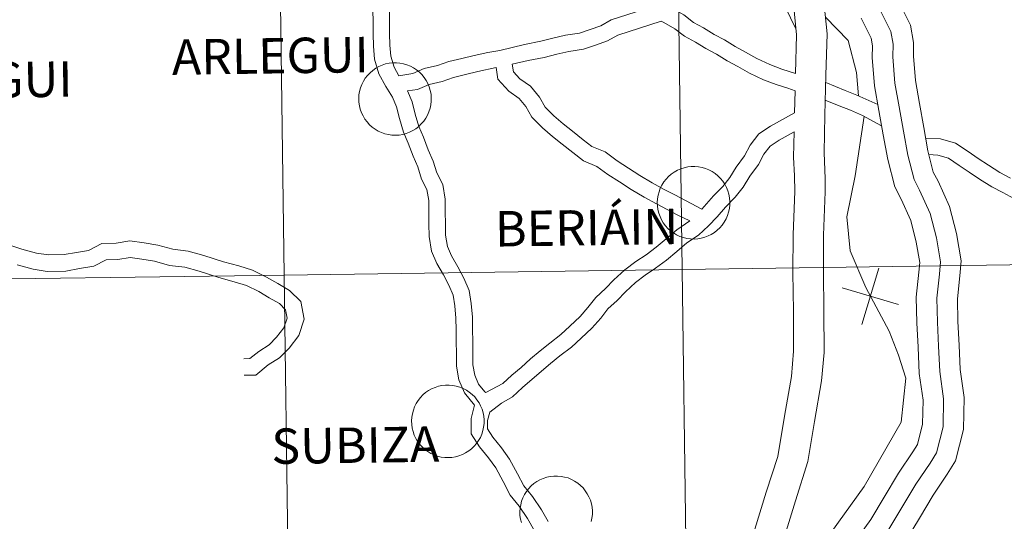
# Model space of a CAD drawing. Units: metres. Extents: x 592857 to 597353, y 4733289 to 4736320.
# Drawn here: x 593853 to 593954, y 4733406 to 4733458 of the extents above; entities that cross this region are included whole.
import ezdxf
from ezdxf.enums import TextEntityAlignment as Align

# ---------------------------------------------------------------- set-up
doc = ezdxf.new("R2010")
doc.units = ezdxf.units.M
doc.header["$MEASUREMENT"] = 0
doc.layers.add('Level 63', color=7, linetype='Continuous', lineweight=0)
doc.styles.add('Arial', font='ARIAL.TTF', dxfattribs={"height": 0.2})

msp = doc.modelspace()

# ---------------------------------------------------------------- linework, layer by layer
at = {"layer": 'Level 63', "linetype": 'Continuous', "lineweight": 0}
for points in [[(593932.93, 4733467.61, 0.01), (593933.83, 4733465.82, 0.01), (593935.36, 4733462.13, 0.01), (593935.67, 4733460.72, 0.01), (593936.13, 4733456.05, 0.01), (593936.01, 4733451.79, 0.01), (593935.9, 4733447.68, 0.01), (593935.84, 4733443.84, 0.01), (593935.94, 4733441.12, 0.01), (593935.95, 4733439.8, 0.01), (593935.77, 4733435.32, 0.01), (593935.75, 4733431.53, 0.01), (593935.8, 4733427.54, 0.01), (593935.84, 4733423.26, 0.01), (593935.57, 4733420.36, 0.01), (593934.83, 4733416.18, 0.01), (593934.16, 4733412.06, 0.01)], [(593928.01, 4733466.73, 0.01), (593932.92, 4733456.56, 0.01)], [(593930.08, 4733466.17, 0.01), (593930.98, 4733464.49, 0.01), (593932.35, 4733461.19, 0.01), (593932.56, 4733460.23, 0.01), (593932.98, 4733455.94, 0.01), (593932.88, 4733451.97, 0.01)], [(593889.52, 4733463.68, 0.01), (593889.83, 4733462.43, 0.01), (593890.38, 4733461.35, 0.01), (593890.93, 4733459.97, 0.01), (593891.06, 4733458.58, 0.01), (593891.07, 4733457.31, 0.01), (593891.09, 4733456.08, 0.01), (593891.1, 4733454.88, 0.01), (593891.2, 4733453.77, 0.01), (593891.55, 4733452.61, 0.01), (593892.03, 4733451.73, 0.01)], [(593918.7, 4733459.56, 0.01), (593919.1, 4733459.25, 0.01), (593920.13, 4733458.7, 0.01), (593921.38, 4733457.99, 0.01), (593922.36, 4733457.23, 0.01), (593923.41, 4733456.67, 0.01), (593924.5, 4733456, 0.01), (593925.58, 4733455.42, 0.01), (593926.67, 4733454.75, 0.01), (593927.74, 4733454.18, 0.01), (593928.91, 4733453.52, 0.01), (593930.23, 4733452.88, 0.01), (593931.46, 4733452.42, 0.01), (593932.88, 4733451.97, 0.01)], [(593943.41, 4733459.57, 0.01), (593944.73, 4733456.95, 0.01), (593945.04, 4733455.17, 0.01), (593945.02, 4733453.75, 0.01), (593945.22, 4733451.25, 0.01), (593945.64, 4733448.9, 0.01), (593946.08, 4733446.41, 0.01), (593946.51, 4733444.03, 0.01), (593947.07, 4733441.82, 0.01), (593947.56, 4733440.88, 0.01), (593948.74, 4733438.27, 0.01), (593949.46, 4733435.49, 0.01), (593949.93, 4733432.69, 0.01), (593949.81, 4733431.14, 0.01), (593949.55, 4733428.78, 0.01), (593949.61, 4733426.45, 0.01), (593949.73, 4733424.01, 0.01), (593949.85, 4733421.5, 0.01), (593950.24, 4733418.62, 0.01), (593950.18, 4733415.34, 0.01), (593949.37, 4733412.11, 0.01), (593948.51, 4733410.73, 0.01), (593947.06, 4733408.59, 0.01), (593945.65, 4733406.21, 0.01), (593944.17, 4733403.77, 0.01)], [(593889.37, 4733458.49, 0.01), (593889.38, 4733457.29, 0.01), (593889.4, 4733456.06, 0.01), (593889.41, 4733454.79, 0.01), (593889.53, 4733453.45, 0.01), (593889.98, 4733451.95, 0.01), (593890.71, 4733450.63, 0.01), (593891.37, 4733449.54, 0.01), (593891.81, 4733448.53, 0.01), (593892.09, 4733447.34, 0.01), (593892.51, 4733445.95, 0.01), (593893.01, 4733444.79, 0.01), (593893.5, 4733443.47, 0.01), (593893.98, 4733442.36, 0.01), (593894.38, 4733441.1, 0.01), (593894.93, 4733440.03, 0.01), (593895.11, 4733438.9, 0.01), (593895.13, 4733437.72, 0.01), (593895.14, 4733436.49, 0.01), (593895.16, 4733435.2, 0.01), (593895.39, 4733433.7, 0.01), (593895.94, 4733432.42, 0.01), (593896.63, 4733431.27, 0.01), (593897.19, 4733430.19, 0.01), (593897.63, 4733429.17, 0.01), (593897.81, 4733428.08, 0.01), (593897.92, 4733426.81, 0.01), (593897.93, 4733425.61, 0.01), (593897.95, 4733424.38, 0.01), (593897.96, 4733423.15, 0.01), (593897.98, 4733421.85, 0.01), (593898.21, 4733420.45, 0.01), (593898.79, 4733419.12, 0.01), (593899.83, 4733417.84, 0.01)], [(593892.03, 4733451.73, 0.01), (593893.49, 4733451.98, 0.01), (593894.63, 4733452.47, 0.01), (593896.03, 4733452.79, 0.01), (593897.2, 4733453.19, 0.01), (593898.51, 4733453.51, 0.01), (593899.79, 4733453.83, 0.01), (593901.19, 4733454.14, 0.01), (593902.45, 4733454.35, 0.01), (593903.69, 4733454.66, 0.01), (593904.98, 4733454.97, 0.01), (593906.65, 4733455.29, 0.01), (593907.9, 4733455.59, 0.01), (593909.21, 4733455.91, 0.01), (593910.63, 4733456.12, 0.01), (593911.73, 4733456.5, 0.01), (593912.83, 4733456.89, 0.01), (593913.91, 4733457.49, 0.01), (593917.23, 4733458.56, 0.01)], [(593941.53, 4733458.62, 0.01), (593942.7, 4733456.28, 0.01), (593942.92, 4733455, 0.01), (593942.91, 4733453.68, 0.01), (593943.12, 4733450.98, 0.01), (593943.56, 4733448.53, 0.01), (593944, 4733446.04, 0.01), (593944.44, 4733443.58, 0.01), (593945.09, 4733441.07, 0.01), (593945.66, 4733439.96, 0.01), (593946.74, 4733437.57, 0.01), (593947.39, 4733435.05, 0.01), (593947.8, 4733432.59, 0.01), (593947.7, 4733431.33, 0.01), (593947.44, 4733428.87, 0.01), (593947.5, 4733426.37, 0.01), (593947.62, 4733423.91, 0.01), (593947.74, 4733421.31, 0.01), (593948.12, 4733418.49, 0.01), (593948.07, 4733415.62, 0.01), (593947.4, 4733412.94, 0.01), (593946.74, 4733411.88, 0.01), (593945.27, 4733409.72, 0.01), (593943.84, 4733407.3, 0.01), (593942.4, 4733404.93, 0.01)], [(593903.71, 4733452.92, 0.01), (593905.34, 4733453.32, 0.01), (593907.01, 4733453.63, 0.01), (593908.3, 4733453.95, 0.01), (593909.53, 4733454.25, 0.01), (593911.04, 4733454.47, 0.01), (593912.29, 4733454.9, 0.01), (593913.53, 4733455.33, 0.01), (593914.59, 4733455.93, 0.01), (593919.04, 4733457.36, 0.01)], [(593919.04, 4733457.36, 0.01), (593919.32, 4733457.22, 0.01), (593920.44, 4733456.58, 0.01), (593921.44, 4733455.8, 0.01), (593922.57, 4733455.21, 0.01), (593923.65, 4733454.53, 0.01), (593924.74, 4733453.96, 0.01), (593925.83, 4733453.28, 0.01), (593926.93, 4733452.7, 0.01), (593928.13, 4733452.02, 0.01), (593929.57, 4733451.32, 0.01), (593930.9, 4733450.83, 0.01), (593932.09, 4733450.45, 0.01), (593932.83, 4733450.18, 0.01)], [(593935.96, 4733457.76, 0.01), (593938.3, 4733455.35, 0.01), (593939.16, 4733452.07, 0.01), (593939.38, 4733449.68, 0.01)], [(593939.64, 4733457.66, 0.01), (593940.67, 4733455.62, 0.01), (593940.8, 4733454.83, 0.01), (593940.79, 4733453.61, 0.01), (593941.02, 4733450.71, 0.01), (593941.47, 4733448.15, 0.01), (593941.92, 4733445.67, 0.01), (593942.37, 4733443.13, 0.01), (593943.1, 4733440.31, 0.01), (593943.75, 4733439.04, 0.01), (593944.74, 4733436.86, 0.01), (593945.32, 4733434.61, 0.01), (593945.67, 4733432.51, 0.01), (593945.59, 4733431.53, 0.01), (593945.32, 4733428.95, 0.01), (593945.39, 4733426.3, 0.01), (593945.5, 4733423.81, 0.01), (593945.63, 4733421.11, 0.01), (593946.01, 4733418.37, 0.01), (593945.96, 4733415.9, 0.01), (593945.43, 4733413.78, 0.01), (593944.97, 4733413.03, 0.01), (593943.49, 4733410.85, 0.01), (593942.02, 4733408.39, 0.01), (593940.63, 4733406.09, 0.01), (593939.24, 4733404.12, 0.01)], [(593903.71, 4733452.92, 0.01), (593903.83, 4733452.15, 0.01), (593904.49, 4733451.43, 0.01), (593905.6, 4733450.65, 0.01), (593906.52, 4733449.53, 0.01), (593907.09, 4733448.5, 0.01), (593907.98, 4733447.63, 0.01), (593908.94, 4733446.79, 0.01), (593909.91, 4733446.03, 0.01), (593911, 4733445.16, 0.01), (593911.9, 4733444.46, 0.01), (593913.27, 4733443.9, 0.01), (593914.52, 4733442.98, 0.01), (593915.68, 4733442.23, 0.01), (593916.86, 4733441.46, 0.01), (593918.11, 4733440.71, 0.01), (593919.37, 4733440.05, 0.01), (593920.46, 4733439.48, 0.01), (593923.25, 4733438, 0.01)], [(593892.94, 4733450.17, 0.01), (593893.97, 4733450.34, 0.01), (593895.16, 4733450.85, 0.01), (593896.5, 4733451.16, 0.01), (593897.68, 4733451.57, 0.01), (593898.91, 4733451.87, 0.01), (593900.17, 4733452.18, 0.01), (593902.05, 4733452.6, 0.01)], [(593902.05, 4733452.6, 0.01), (593902.24, 4733451.38, 0.01), (593903.37, 4733450.16, 0.01), (593904.44, 4733449.4, 0.01), (593905.11, 4733448.57, 0.01), (593905.74, 4733447.46, 0.01), (593906.83, 4733446.39, 0.01), (593907.86, 4733445.49, 0.01), (593908.87, 4733444.7, 0.01), (593909.96, 4733443.83, 0.01), (593911.04, 4733442.99, 0.01), (593912.43, 4733442.41, 0.01), (593913.56, 4733441.59, 0.01), (593914.76, 4733440.81, 0.01), (593915.96, 4733440.03, 0.01), (593917.28, 4733439.24, 0.01), (593918.58, 4733438.56, 0.01), (593919.67, 4733437.99, 0.01), (593920.77, 4733437.4, 0.01), (593922.01, 4733436.8, 0.01)], [(593935.99, 4733451.04, 0.01), (593937.99, 4733450.23, 0.01), (593939.19, 4733449.75, 0.01), (593941.36, 4733448.78, 0.01)], [(593892.94, 4733450.17, 0.01), (593893.41, 4733449.06, 0.01), (593893.73, 4733447.79, 0.01), (593894.1, 4733446.53, 0.01), (593894.58, 4733445.42, 0.01), (593895.07, 4733444.1, 0.01), (593895.56, 4733442.95, 0.01), (593895.95, 4733441.75, 0.01), (593896.57, 4733440.56, 0.01), (593896.8, 4733439.04, 0.01), (593896.82, 4733437.74, 0.01), (593896.83, 4733436.51, 0.01), (593896.85, 4733435.34, 0.01), (593897.03, 4733434.18, 0.01), (593897.45, 4733433.2, 0.01), (593898.11, 4733432.09, 0.01), (593898.72, 4733430.91, 0.01), (593899.26, 4733429.65, 0.01), (593899.49, 4733428.29, 0.01), (593899.61, 4733426.9, 0.01), (593899.62, 4733425.63, 0.01), (593899.64, 4733424.4, 0.01), (593899.65, 4733423.17, 0.01), (593899.67, 4733422, 0.01), (593899.85, 4733420.93, 0.01), (593900.25, 4733420, 0.01), (593900.89, 4733419.22, 0.01), (593900.99, 4733419.13, 0.01)], [(593932.83, 4733450.18, 0.01), (593932.77, 4733447.93, 0.01)], [(593935.94, 4733449.23, 0.01), (593937.36, 4733448.66, 0.01), (593938.53, 4733448.19, 0.01), (593939.77, 4733447.64, 0.01), (593941.75, 4733446.59, 0.01)], [(593923.25, 4733438, 0.01), (593924.44, 4733439.37, 0.01), (593925.39, 4733440.34, 0.01), (593926.11, 4733441.26, 0.01), (593926.77, 4733442.34, 0.01), (593927.63, 4733443.5, 0.01), (593928.21, 4733444.6, 0.01), (593929.11, 4733445.76, 0.01), (593930.32, 4733446.55, 0.01), (593932.77, 4733447.93, 0.01)], [(593939.94, 4733447.57, 0.01), (593939.04, 4733441.43, 0.01), (593938.17, 4733437.21, 0.01), (593938.52, 4733433.72, 0.01), (593940.11, 4733429.94, 0.01), (593942.52, 4733425.45, 0.01), (593943.48, 4733422.99, 0.01), (593944.23, 4733420.63, 0.01), (593943.77, 4733416.11, 0.01), (593939.95, 4733409.48, 0.01), (593934.5, 4733401.91, 0.01), (593931.25, 4733399.1, 0.01), (593928.99, 4733398.45, 0.01)], [(593902.59, 4733418.05, 0.01), (593903.74, 4733418.7, 0.01), (593904.77, 4733419.65, 0.01), (593906.71, 4733421.34, 0.01), (593907.66, 4733422.12, 0.01), (593908.62, 4733422.91, 0.01), (593909.81, 4733423.82, 0.01), (593910.8, 4733424.74, 0.01), (593911.9, 4733425.77, 0.01), (593912.82, 4733426.81, 0.01), (593913.56, 4733427.77, 0.01), (593914.5, 4733428.63, 0.01), (593915.37, 4733429.52, 0.01), (593916.39, 4733430.47, 0.01), (593917.4, 4733431.23, 0.01), (593918.47, 4733431.93, 0.01), (593919.58, 4733432.76, 0.01), (593920.66, 4733433.67, 0.01), (593921.7, 4733434.54, 0.01), (593922.88, 4733435.35, 0.01), (593923.91, 4733436.3, 0.01), (593924.81, 4733437.23, 0.01), (593925.68, 4733438.22, 0.01), (593926.67, 4733439.23, 0.01), (593927.5, 4733440.29, 0.01), (593928.18, 4733441.39, 0.01), (593929.06, 4733442.6, 0.01), (593929.63, 4733443.68, 0.01), (593930.27, 4733444.5, 0.01), (593931.2, 4733445.11, 0.01), (593932.73, 4733445.97, 0.01)], [(593932.73, 4733445.97, 0.01), (593932.69, 4733443.35, 0.01), (593932.79, 4733441.43, 0.01), (593932.81, 4733439.84, 0.01), (593932.63, 4733435.39, 0.01), (593932.61, 4733431.51, 0.01), (593932.66, 4733427.51, 0.01), (593932.69, 4733423.39, 0.01), (593932.46, 4733420.78, 0.01), (593931.73, 4733416.71, 0.01), (593931.05, 4733412.57, 0.01)], [(593946.27, 4733445.33, 0.01), (593947.81, 4733445.25, 0.01), (593949.35, 4733444.81, 0.01), (593950.67, 4733443.93, 0.01), (593951.7, 4733443.22, 0.01), (593952.74, 4733442.53, 0.01), (593953.93, 4733441.77, 0.01), (593955.01, 4733441.21, 0.01)], [(593946.58, 4733443.62, 0.01), (593947.53, 4733443.57, 0.01), (593948.63, 4733443.26, 0.01), (593949.72, 4733442.52, 0.01), (593950.75, 4733441.82, 0.01), (593951.82, 4733441.11, 0.01), (593953.08, 4733440.31, 0.01), (593954.22, 4733439.71, 0.01), (593955.36, 4733439.11, 0.01)], [(593900.99, 4733419.13, 0.01), (593902.74, 4733420.08, 0.01), (593903.66, 4733420.92, 0.01), (593904.63, 4733421.72, 0.01), (593905.6, 4733422.61, 0.01), (593906.59, 4733423.43, 0.01), (593907.57, 4733424.23, 0.01), (593908.71, 4733425.11, 0.01), (593909.65, 4733425.98, 0.01), (593910.69, 4733426.95, 0.01), (593911.51, 4733427.89, 0.01), (593912.31, 4733428.92, 0.01), (593913.32, 4733429.84, 0.01), (593914.19, 4733430.73, 0.01), (593915.3, 4733431.77, 0.01), (593916.43, 4733432.61, 0.01), (593917.5, 4733433.32, 0.01), (593918.53, 4733434.09, 0.01), (593919.57, 4733434.97, 0.01), (593920.67, 4733435.89, 0.01), (593922.01, 4733436.8, 0.01)], [(593851.88, 4733434.33, 0.01), (593853.22, 4733433.91, 0.01), (593854.73, 4733433.49, 0.01), (593855.95, 4733433.31, 0.01), (593857.59, 4733433.33, 0.01), (593858.86, 4733433.55, 0.01), (593860.07, 4733433.77, 0.01), (593861.47, 4733434.49, 0.01), (593862.93, 4733434.51, 0.01), (593864.34, 4733434.76, 0.01), (593865.82, 4733434.53, 0.01), (593867.21, 4733434.32, 0.01), (593868.77, 4733433.9, 0.01), (593870.33, 4733433.69, 0.01), (593871.97, 4733433.25, 0.01), (593873.99, 4733432.6, 0.01), (593875.56, 4733432.17, 0.01), (593876.97, 4733431.72, 0.01), (593878.4, 4733431.03, 0.01), (593879.56, 4733430.35, 0.01), (593880.77, 4733429.65, 0.01), (593881.94, 4733428.5, 0.01), (593882.27, 4733426.69, 0.01), (593881.73, 4733425, 0.01), (593880.73, 4733423.72, 0.01), (593879.74, 4733422.71, 0.01), (593878.59, 4733422, 0.01), (593877.3, 4733420.94, 0.01), (593876.11, 4733420.93, 0.01)], [(593852.74, 4733432.28, 0.01), (593854.37, 4733431.84, 0.01), (593855.83, 4733431.61, 0.01), (593857.75, 4733431.64, 0.01), (593859.16, 4733431.89, 0.01), (593860.62, 4733432.15, 0.01), (593861.89, 4733432.8, 0.01), (593863.1, 4733432.82, 0.01), (593864.36, 4733433.05, 0.01), (593865.56, 4733432.86, 0.01), (593866.86, 4733432.66, 0.01), (593868.43, 4733432.23, 0.01), (593870, 4733432.03, 0.01), (593871.49, 4733431.62, 0.01), (593873.51, 4733430.98, 0.01), (593875.07, 4733430.55, 0.01), (593876.34, 4733430.14, 0.01), (593877.61, 4733429.53, 0.01), (593878.7, 4733428.89, 0.01), (593879.74, 4733428.29, 0.01), (593880.37, 4733427.67, 0.01), (593880.53, 4733426.81, 0.01), (593880.21, 4733425.81, 0.01), (593879.45, 4733424.83, 0.01), (593878.67, 4733424.04, 0.01), (593877.61, 4733423.38, 0.01), (593876.69, 4733422.63, 0.01), (593876.09, 4733422.62, 0.01)], [(593939.71, 4733426.16, 0.01), (593941.45, 4733431.95, 0.01)], [(593937.69, 4733429.92, 0.01), (593943.47, 4733428.19, 0.01)], [(593906.87, 4733387.39, 0.01), (593906.84, 4733389.34, 0.01), (593906.82, 4733390.79, 0.01), (593906.81, 4733392.05, 0.01), (593906.91, 4733393.5, 0.01), (593907.24, 4733394.78, 0.01), (593907.53, 4733396.35, 0.01), (593907.52, 4733397.53, 0.01), (593907.62, 4733398.87, 0.01), (593907.6, 4733400.48, 0.01), (593907.47, 4733401.89, 0.01), (593907.36, 4733402.95, 0.01), (593906.9, 4733403.84, 0.01), (593906.01, 4733404.93, 0.01), (593905.3, 4733406.18, 0.01), (593904.44, 4733407.45, 0.01), (593903.5, 4733408.59, 0.01), (593902.77, 4733409.99, 0.01), (593902.01, 4733411.38, 0.01), (593901.26, 4733412.43, 0.01), (593900.33, 4733413.55, 0.01), (593899.49, 4733414.91, 0.01), (593899.47, 4733416.48, 0.01), (593899.83, 4733417.84, 0.01)], [(593907.41, 4733405.89, 0.01), (593906.74, 4733407.07, 0.01), (593905.79, 4733408.46, 0.01), (593904.92, 4733409.53, 0.01), (593904.27, 4733410.79, 0.01), (593903.44, 4733412.29, 0.01), (593902.6, 4733413.46, 0.01), (593901.71, 4733414.54, 0.01), (593901.18, 4733415.4, 0.01), (593901.17, 4733416.28, 0.01), (593901.39, 4733417.14, 0.01), (593902.59, 4733418.05, 0.01)], [(593931.05, 4733412.57, 0.01), (593929.87, 4733408.89, 0.01), (593928.68, 4733405.07, 0.01), (593927.14, 4733401.29, 0.01), (593924.79, 4733397.94, 0.01), (593921.71, 4733393.92, 0.01), (593919.62, 4733390.67, 0.01), (593917.52, 4733387.47, 0.01), (593915.17, 4733383.92, 0.01)], [(593934.16, 4733412.06, 0.01), (593932.89, 4733408, 0.01), (593931.64, 4733404, 0.01), (593929.92, 4733399.78, 0.01), (593927.32, 4733396.08, 0.01), (593924.28, 4733392.11, 0.01), (593922.25, 4733388.97, 0.01), (593920.15, 4733385.74, 0.01), (593917.89, 4733382.34, 0.01), (593914.92, 4733377.79, 0.01), (593912.58, 4733374.17, 0.01), (593910.61, 4733370.61, 0.01), (593909.17, 4733367.23, 0.01), (593908.43, 4733363.84, 0.01), (593907.81, 4733360.31, 0.01), (593907.96, 4733358.52, 0.01), (593907.91, 4733354.82, 0.01), (593908.56, 4733351.25, 0.01), (593909.46, 4733348.04, 0.01)], [(593904.65, 4733405.76, 0.01), (593904.56, 4733406.12, 0.01), (593904.51, 4733406.49, 0.01), (593904.5, 4733406.86, 0.01), (593904.5, 4733406.86, 0.01), (593904.52, 4733407.24, 0.01), (593904.58, 4733407.6, 0.01), (593904.68, 4733407.96, 0.01), (593904.81, 4733408.31, 0.01), (593904.97, 4733408.65, 0.01), (593905.17, 4733408.96, 0.01), (593905.4, 4733409.25, 0.01), (593905.65, 4733409.53, 0.01), (593905.94, 4733409.77, 0.01), (593906.24, 4733409.98, 0.01), (593906.57, 4733410.16, 0.01), (593906.91, 4733410.31, 0.01), (593907.26, 4733410.43, 0.01), (593907.63, 4733410.51, 0.01), (593907.99, 4733410.55, 0.01), (593908.37, 4733410.55, 0.01), (593908.74, 4733410.52, 0.01), (593909.1, 4733410.45, 0.01), (593909.46, 4733410.35, 0.01), (593909.81, 4733410.21, 0.01), (593910.14, 4733410.03, 0.01), (593910.45, 4733409.83, 0.01), (593910.73, 4733409.59, 0.01), (593911, 4733409.33, 0.01), (593911.23, 4733409.04, 0.01), (593911.44, 4733408.73, 0.01), (593911.61, 4733408.4, 0.01), (593911.76, 4733408.06, 0.01), (593911.86, 4733407.7, 0.01), (593911.93, 4733407.34, 0.01), (593911.96, 4733406.97, 0.01), (593911.96, 4733406.59, 0.01), (593911.92, 4733406.22, 0.01), (593911.84, 4733405.86, 0.01)]]:
    msp.add_polyline3d(points, dxfattribs=at)
for points in [[(593961.8, 4733460.23, -0.24), (593962.19, 4733432.37, -0.24), (593921.2, 4733431.8, -0.24), (593920.82, 4733459.66, -0.24), (593961.8, 4733460.23, -0.24)], [(593879.84, 4733459.09, -0.24), (593880.22, 4733431.23, -0.24), (593839.24, 4733430.67, -0.24), (593838.85, 4733458.53, -0.24), (593879.84, 4733459.09, -0.24)], [(593920.82, 4733459.66, -0.24), (593921.2, 4733431.8, -0.24), (593880.22, 4733431.23, -0.24), (593879.84, 4733459.09, -0.24), (593920.82, 4733459.66, -0.24)], [(593887.91, 4733449.39, 0.01), (593887.93, 4733449.76, 0.01), (593887.99, 4733450.13, 0.01), (593888.09, 4733450.49, 0.01), (593888.22, 4733450.84, 0.01), (593888.39, 4733451.17, 0.01), (593888.58, 4733451.49, 0.01), (593888.81, 4733451.78, 0.01), (593889.07, 4733452.05, 0.01), (593889.35, 4733452.29, 0.01), (593889.65, 4733452.51, 0.01), (593889.98, 4733452.69, 0.01), (593890.32, 4733452.84, 0.01), (593890.67, 4733452.95, 0.01), (593891.04, 4733453.03, 0.01), (593891.41, 4733453.07, 0.01), (593891.78, 4733453.08, 0.01), (593892.15, 4733453.05, 0.01), (593892.52, 4733452.98, 0.01), (593892.87, 4733452.87, 0.01), (593893.22, 4733452.73, 0.01), (593893.55, 4733452.56, 0.01), (593893.86, 4733452.35, 0.01), (593894.15, 4733452.12, 0.01), (593894.41, 4733451.86, 0.01), (593894.65, 4733451.57, 0.01), (593894.85, 4733451.26, 0.01), (593895.03, 4733450.93, 0.01), (593895.17, 4733450.59, 0.01), (593895.27, 4733450.23, 0.01), (593895.35, 4733449.86, 0.01), (593895.38, 4733449.49, 0.01), (593895.37, 4733449.12, 0.01), (593895.33, 4733448.75, 0.01), (593895.25, 4733448.39, 0.01), (593895.14, 4733448.03, 0.01), (593894.99, 4733447.69, 0.01), (593894.81, 4733447.36, 0.01), (593894.6, 4733447.06, 0.01), (593894.35, 4733446.78, 0.01), (593894.09, 4733446.52, 0.01), (593893.79, 4733446.29, 0.01), (593893.48, 4733446.09, 0.01), (593893.14, 4733445.93, 0.01), (593892.79, 4733445.79, 0.01), (593892.44, 4733445.7, 0.01), (593892.07, 4733445.64, 0.01), (593891.7, 4733445.61, 0.01), (593891.33, 4733445.63, 0.01), (593890.96, 4733445.68, 0.01), (593890.59, 4733445.76, 0.01), (593890.24, 4733445.89, 0.01), (593889.91, 4733446.04, 0.01), (593889.59, 4733446.23, 0.01), (593889.29, 4733446.45, 0.01), (593889.01, 4733446.7, 0.01), (593888.76, 4733446.98, 0.01), (593888.54, 4733447.28, 0.01), (593888.35, 4733447.6, 0.01), (593888.19, 4733447.93, 0.01), (593888.07, 4733448.29, 0.01), (593887.98, 4733448.65, 0.01), (593887.93, 4733449.02, 0.01), (593887.91, 4733449.39, 0.01)], [(593918.65, 4733438.71, 0.01), (593918.67, 4733439.08, 0.01), (593918.73, 4733439.45, 0.01), (593918.83, 4733439.81, 0.01), (593918.96, 4733440.16, 0.01), (593919.13, 4733440.49, 0.01), (593919.32, 4733440.81, 0.01), (593919.55, 4733441.1, 0.01), (593919.81, 4733441.37, 0.01), (593920.09, 4733441.62, 0.01), (593920.39, 4733441.83, 0.01), (593920.72, 4733442.01, 0.01), (593921.06, 4733442.16, 0.01), (593921.41, 4733442.28, 0.01), (593921.78, 4733442.35, 0.01), (593922.15, 4733442.4, 0.01), (593922.52, 4733442.4, 0.01), (593922.89, 4733442.37, 0.01), (593923.26, 4733442.3, 0.01), (593923.61, 4733442.2, 0.01), (593923.96, 4733442.06, 0.01), (593924.29, 4733441.88, 0.01), (593924.6, 4733441.68, 0.01), (593924.89, 4733441.44, 0.01), (593925.15, 4733441.18, 0.01), (593925.39, 4733440.89, 0.01), (593925.59, 4733440.58, 0.01), (593925.77, 4733440.25, 0.01), (593925.91, 4733439.91, 0.01), (593926.01, 4733439.55, 0.01), (593926.08, 4733439.19, 0.01), (593926.12, 4733438.81, 0.01), (593926.11, 4733438.44, 0.01), (593926.07, 4733438.07, 0.01), (593925.99, 4733437.71, 0.01), (593925.88, 4733437.35, 0.01), (593925.73, 4733437.01, 0.01), (593925.55, 4733436.69, 0.01), (593925.33, 4733436.38, 0.01), (593925.09, 4733436.1, 0.01), (593924.82, 4733435.84, 0.01), (593924.53, 4733435.61, 0.01), (593924.21, 4733435.41, 0.01), (593923.88, 4733435.25, 0.01), (593923.53, 4733435.12, 0.01), (593923.17, 4733435.02, 0.01), (593922.81, 4733434.96, 0.01), (593922.43, 4733434.94, 0.01), (593922.06, 4733434.95, 0.01), (593921.69, 4733435, 0.01), (593921.33, 4733435.09, 0.01), (593920.98, 4733435.21, 0.01), (593920.64, 4733435.37, 0.01), (593920.32, 4733435.56, 0.01), (593920.02, 4733435.78, 0.01), (593919.75, 4733436.03, 0.01), (593919.5, 4733436.3, 0.01), (593919.27, 4733436.6, 0.01), (593919.08, 4733436.92, 0.01), (593918.93, 4733437.26, 0.01), (593918.8, 4733437.61, 0.01), (593918.71, 4733437.97, 0.01), (593918.66, 4733438.34, 0.01), (593918.65, 4733438.71, 0.01)], [(593921.2, 4733431.8, -0.24), (593921.59, 4733403.94, -0.24), (593880.61, 4733403.37, -0.24), (593880.22, 4733431.23, -0.24), (593921.2, 4733431.8, -0.24)], [(593962.19, 4733432.37, -0.24), (593962.57, 4733404.51, -0.24), (593921.59, 4733403.94, -0.24), (593921.2, 4733431.8, -0.24), (593962.19, 4733432.37, -0.24)], [(593880.22, 4733431.23, -0.24), (593880.61, 4733403.37, -0.24), (593839.63, 4733402.8, -0.24), (593839.24, 4733430.67, -0.24), (593880.22, 4733431.23, -0.24)], [(593893.35, 4733416.23, 0.01), (593893.37, 4733416.6, 0.01), (593893.43, 4733416.96, 0.01), (593893.53, 4733417.32, 0.01), (593893.66, 4733417.67, 0.01), (593893.82, 4733418.01, 0.01), (593894.02, 4733418.32, 0.01), (593894.25, 4733418.62, 0.01), (593894.5, 4733418.89, 0.01), (593894.79, 4733419.13, 0.01), (593895.09, 4733419.34, 0.01), (593895.41, 4733419.53, 0.01), (593895.76, 4733419.67, 0.01), (593896.11, 4733419.79, 0.01), (593896.47, 4733419.87, 0.01), (593896.84, 4733419.91, 0.01), (593897.22, 4733419.91, 0.01), (593897.59, 4733419.88, 0.01), (593897.95, 4733419.81, 0.01), (593898.31, 4733419.71, 0.01), (593898.65, 4733419.57, 0.01), (593898.99, 4733419.4, 0.01), (593899.29, 4733419.19, 0.01), (593899.58, 4733418.95, 0.01), (593899.85, 4733418.69, 0.01), (593900.08, 4733418.4, 0.01), (593900.29, 4733418.09, 0.01), (593900.46, 4733417.77, 0.01), (593900.61, 4733417.42, 0.01), (593900.71, 4733417.06, 0.01), (593900.78, 4733416.7, 0.01), (593900.81, 4733416.33, 0.01), (593900.81, 4733415.95, 0.01), (593900.77, 4733415.59, 0.01), (593900.69, 4733415.22, 0.01), (593900.58, 4733414.87, 0.01), (593900.43, 4733414.53, 0.01), (593900.25, 4733414.2, 0.01), (593900.03, 4733413.89, 0.01), (593899.79, 4733413.61, 0.01), (593899.52, 4733413.35, 0.01), (593899.23, 4733413.13, 0.01), (593898.91, 4733412.93, 0.01), (593898.58, 4733412.76, 0.01), (593898.23, 4733412.63, 0.01), (593897.87, 4733412.53, 0.01), (593897.5, 4733412.47, 0.01), (593897.13, 4733412.45, 0.01), (593896.76, 4733412.46, 0.01), (593896.39, 4733412.51, 0.01), (593896.03, 4733412.6, 0.01), (593895.68, 4733412.72, 0.01), (593895.34, 4733412.88, 0.01), (593895.02, 4733413.07, 0.01), (593894.72, 4733413.29, 0.01), (593894.44, 4733413.54, 0.01), (593894.19, 4733413.81, 0.01), (593893.97, 4733414.11, 0.01), (593893.78, 4733414.43, 0.01), (593893.62, 4733414.77, 0.01), (593893.5, 4733415.12, 0.01), (593893.41, 4733415.49, 0.01), (593893.36, 4733415.85, 0.01), (593893.35, 4733416.23, 0.01)]]:
    msp.add_polyline3d(points, close=True, dxfattribs=at)

# ---------------------------------------------------------------- texts
at = {"layer": 'Level 63', "linetype": 'Continuous', "lineweight": 0, "style": 'Arial'}
for s, height, p in [('ARLEGUI', 3.644, (593878.8, 4733453.79, 0.01)), ('ZARIQUIEGUI', 3.6442, (593843.05, 4733451.2, 0.01)), ('BERIÁIN', 3.644, (593911.37, 4733436.11, 0.01)), ('SUBIZA', 3.644, (593887.55, 4733413.73, 0.01))]:
    msp.add_text(s, height=height, rotation=0.7934, dxfattribs=at).set_placement(p, align=Align.MIDDLE_CENTER)

doc.saveas('drawing.dxf')
